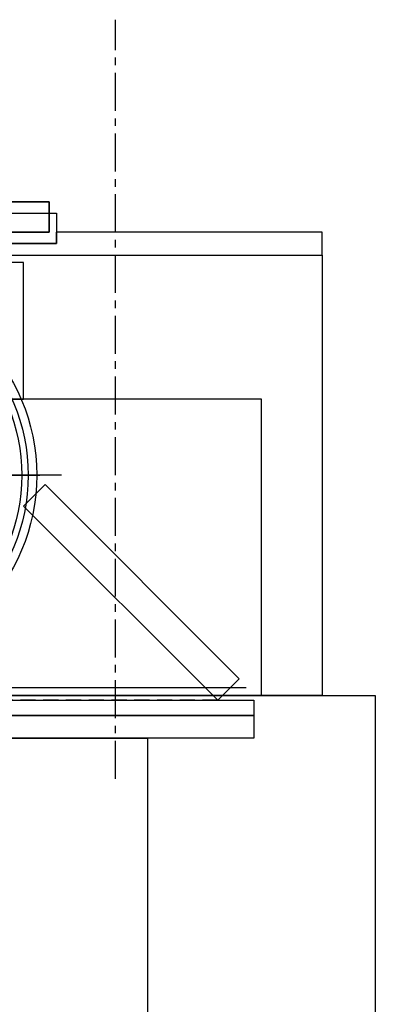
# Model space of a CAD drawing. Extents: x -1898 to 1300, y -2354 to 1300.
# Drawn here: x 116 to 350, y -348 to 300 of the extents above; entities that cross this region are included whole.
import ezdxf

# ---------------------------------------------------------------- set-up
doc = ezdxf.new("R2010")
doc.units = 0
doc.header["$LTSCALE"] = 0.5
doc.header["$MEASUREMENT"] = 0
doc.linetypes.add('CENTER', pattern=[2, 1.25, -0.25, 0.25, -0.25])
doc.linetypes.add('DASHED', pattern=[0.75, 0.5, -0.25])
doc.layers.get('0').update_dxf_attribs({"lineweight": 25})
for name, color, linetype in [('1', 7, 'Continuous'), ('3', 7, 'Continuous'), ('LAYER01', 7, 'Continuous'), ('MEASURE', 7, 'Continuous')]:
    doc.layers.add(name, color=color, linetype=linetype)

msp = doc.modelspace()

# ---------------------------------------------------------------- linework, layer by layer
at = {"color": 11, "ltscale": 40}
for p, q in [((118.37, -20.37, -5.6), (132.51, -6.22, -5.6)), ((260.39, -134.1, 154), (132.51, -6.22, -5.6)), ((246.25, -148.25, 154), (260.39, -134.1, 154))]:
    msp.add_line(p, q, dxfattribs=at)
at = {"color": 11}
msp.add_line((118.37, -20.37, -5.6), (246.25, -148.25, 154), dxfattribs=at)
at = {"layer": '1', "color": 254, "linetype": 'Continuous'}
msp.add_circle((-0.08, 0), 121.5, dxfattribs=at)
at = {"layer": '1', "color": 11}
for points in [[(71.67, 180.01, -71.7), (101.37, 180.01), (118.27, 180.01), (83.62, 180.01, -83.65)], [(101.37, 180.01), (71.67, 180.01, 71.7), (83.62, 180.01, 83.65), (118.27, 180.01)], [(83.62, 180.01, -83.65), (118.27, 180.01), (135.17, 180.01), (95.57, 180.01, -95.61)], [(118.27, 180.01), (83.62, 180.01, 83.65), (95.57, 180.01, 95.61), (135.17, 180.01)], [(135.17, 180.01), (135.17, 160.01), (95.57, 160.01, -95.61), (95.57, 180.01, -95.61)], [(95.57, 180.01, 95.61), (95.57, 160.01, 95.61), (135.17, 160.01), (135.17, 180.01)], [(71.4, 160.01, -71.44), (100.99, 160.01), (117.83, 160.01), (83.3, 160.01, -83.34)], [(100.99, 160.01), (71.4, 160.01, 71.44), (83.3, 160.01, 83.34), (117.83, 160.01)], [(83.3, 160.01, -83.34), (117.83, 160.01), (134.66, 160.01), (95.21, 160.01, -95.25)], [(117.83, 160.01), (83.3, 160.01, 83.34), (95.21, 160.01, 95.25), (134.66, 160.01)], [(135.17, 160.01), (134.66, 160.01), (95.21, 160.01, -95.25), (95.57, 160.01, -95.61)], [(95.57, 160.01, 95.61), (95.21, 160.01, 95.25), (134.66, 160.01), (135.17, 160.01)]]:
    msp.add_3dface(points, dxfattribs=at)
at = {"layer": '1', "color": 1}
for points in [[(-0.04, 0), (-0.04, 0), (129.09, 0), (91.27, 0, -91.3)], [(-0.04, 0), (-0.04, 0), (91.27, 0, 91.3), (129.09, 0)]]:
    msp.add_3dface(points, dxfattribs=at)
at = {"layer": '3', "color": 1}
msp.add_line((143.29, 0), (101.82, 0), dxfattribs=at)
at = {"layer": 'LAYER01', "color": 254, "ltscale": 40}
for p, q in [((315, 160), (140, 160)), ((140, 152.5), (140, 160)), ((-140, 152.5), (140, 152.5)), ((265, -140), (-265, -140))]:
    msp.add_line(p, q, dxfattribs=at)
at = {"layer": 'LAYER01', "color": 0, "ltscale": 40}
msp.add_line((-200, -173.25), (200, -173.25), dxfattribs=at)
at = {"layer": 'LAYER01', "color": 254, "linetype": 'Continuous'}
msp.add_lwpolyline([(-315.08, -145), (-315.08, 145), (314.92, 145), (314.92, -145)], close=True, dxfattribs=at)
at = {"layer": 'LAYER01', "color": 0, "ltscale": 40}
for points in [[(-116.74, 50), (118.3, 50), (118.3, 140), (-116.74, 140)], [(-275, -145), (275, -145), (275, 50), (-275, 50)], [(-350, -145), (350, -145), (350, -1220), (-350, -1220)]]:
    msp.add_lwpolyline(points, close=True, dxfattribs=at)
at = {"layer": 'LAYER01', "color": 0, "ltscale": 40, "elevation": 74.2}
msp.add_lwpolyline([(-200, -173.25), (200, -173.25), (200, -1200), (-200, -1200)], close=True, dxfattribs=at)
at = {"layer": 'LAYER01', "color": 254, "linetype": 'Continuous'}
msp.add_circle((-0.08, 0), 117.27, dxfattribs=at)
at = {"layer": 'MEASURE', "color": 1, "linetype": 'CENTER', "ltscale": 40}
msp.add_line((178.9, -200), (178.9, 300), dxfattribs=at)
at = {"layer": 'MEASURE', "color": 254, "ltscale": 40}
for p, q in [((315, 145), (315, 160)), ((-315, 145), (315, 145))]:
    msp.add_line(p, q, dxfattribs=at)
at = {"layer": 'MEASURE', "color": 254, "linetype": 'DASHED', "ltscale": 40}
msp.add_line((246.25, -148.25, 154), (-246.25, -148.25, 154), dxfattribs=at)
at = {"layer": 'MEASURE', "color": 0, "ltscale": 40}
msp.add_lwpolyline([(-140, 172.5), (140, 172.5), (140, 152.5), (-140, 152.5)], close=True, dxfattribs=at)
at = {"layer": 'MEASURE', "color": 0, "ltscale": 40, "elevation": 154}
for points in [[(-270, -148.25), (270, -148.25), (270, -158.25), (-270, -158.25)], [(-270, -158.25), (270, -158.25), (270, -173.25), (-270, -173.25)]]:
    msp.add_lwpolyline(points, close=True, dxfattribs=at)
at = {"layer": 'MEASURE', "color": 254, "ltscale": 40}
msp.add_circle((0, 0), 127, dxfattribs=at)

doc.saveas('drawing.dxf')
